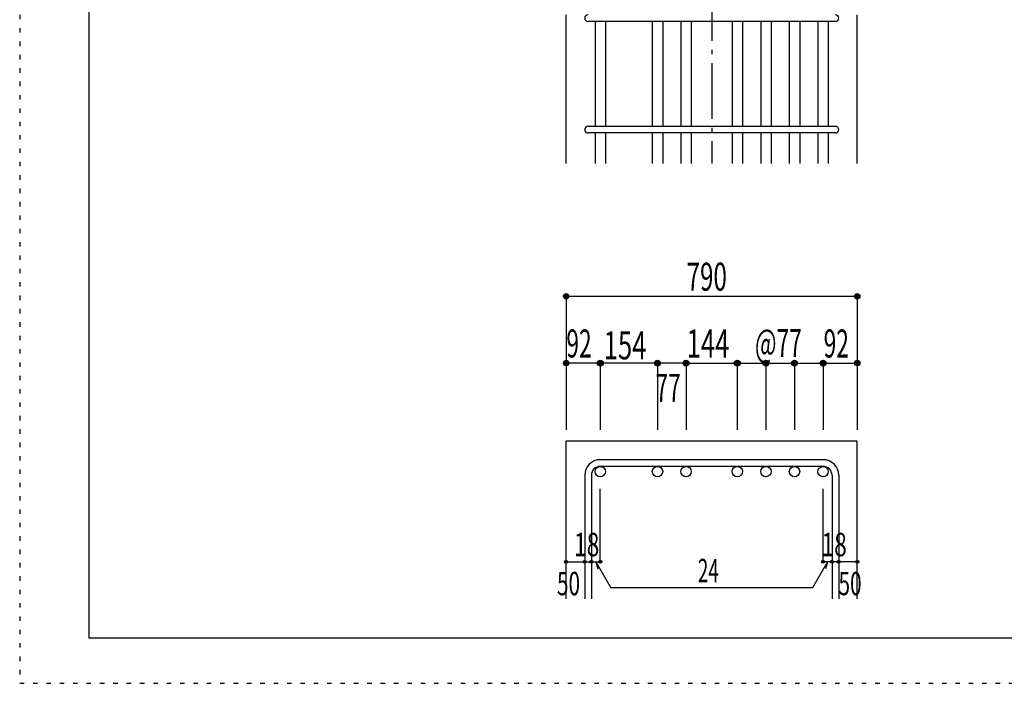
# Model space of a CAD drawing. Units: millimetres. Extents: x 141 to 12441, y 138 to 8778.
# Drawn here: x 141 to 2792, y 138 to 1925 of the extents above; entities that cross this region are included whole.
import ezdxf

# ---------------------------------------------------------------- set-up
doc = ezdxf.new("R2010")
doc.units = ezdxf.units.MM
doc.header["$LTSCALE"] = 30
doc.linetypes.add('CENTER', pattern=[12, 5, -0.8, 0.4, -0.8, 5])
doc.linetypes.add('DOT', pattern=[1.6, 0.4, -0.8, 0.4])
for name, color, linetype in [('002', 7, 'Continuous'), ('006', 7, 'Continuous'), ('007', 7, 'Continuous'), ('014', 7, 'Continuous'), ('241', 7, 'Continuous'), ('250', 7, 'Continuous')]:
    doc.layers.add(name, color=color, linetype=linetype)
doc.styles.add('DRACAD', font='txt', dxfattribs={"width": 0.85, "bigfont": 'extfont2'})

msp = doc.modelspace()

# ---------------------------------------------------------------- linework, layer by layer
at = {"layer": '002', "color": 2, "linetype": 'Continuous'}
for p, q in [((1612.2, 1537.8), (1612.2, 1937.8)), ((2396.2, 1537.8), (2396.2, 1937.8)), ((1612.2, 365.1), (1612.2, 790.1)), ((2396.2, 790.1), (1612.2, 790.1)), ((2396.2, 365.1), (2396.2, 790.1))]:
    msp.add_line(p, q, dxfattribs=at)
at = {"layer": '006', "color": 7, "linetype": 'Continuous'}
for p, q in [((1690.2, 1919.8), (1690.2, 1637.8)), ((1718.2, 1919.8), (1718.2, 1637.8)), ((1844.2, 1919.8), (1844.2, 1637.8)), ((1872.2, 1919.8), (1872.2, 1637.8)), ((1921.2, 1919.8), (1921.2, 1637.8)), ((1949.2, 1919.8), (1949.2, 1637.8)), ((2059.2, 1919.8), (2059.2, 1637.8)), ((2087.2, 1919.8), (2087.2, 1637.8)), ((2136.2, 1919.8), (2136.2, 1637.8)), ((2164.2, 1919.8), (2164.2, 1637.8)), ((2213.2, 1919.8), (2213.2, 1637.8)), ((2241.2, 1919.8), (2241.2, 1637.8)), ((2290.2, 1919.8), (2290.2, 1637.8)), ((2318.2, 1919.8), (2318.2, 1637.8)), ((1690.2, 1619.8), (1690.2, 1537.8)), ((1718.2, 1619.8), (1718.2, 1537.8)), ((1844.2, 1619.8), (1844.2, 1537.8)), ((1872.2, 1619.8), (1872.2, 1537.8)), ((1921.2, 1619.8), (1921.2, 1537.8)), ((1949.2, 1619.8), (1949.2, 1537.8)), ((2059.2, 1619.8), (2059.2, 1537.8)), ((2087.2, 1619.8), (2087.2, 1537.8)), ((2136.2, 1619.8), (2136.2, 1537.8)), ((2164.2, 1619.8), (2164.2, 1537.8)), ((2213.2, 1619.8), (2213.2, 1537.8)), ((2241.2, 1619.8), (2241.2, 1537.8)), ((2290.2, 1619.8), (2290.2, 1537.8)), ((2318.2, 1619.8), (2318.2, 1537.8))]:
    msp.add_line(p, q, dxfattribs=at)
at = {"layer": '006', "color": 3, "linetype": 'Continuous'}
for centre in [(1704.2, 708.1), (1858.2, 708.1), (1935.2, 708.1), (2073.2, 708.1), (2150.2, 708.1), (2227.2, 708.1), (2304.2, 708.1)]:
    msp.add_circle(centre, 14, dxfattribs=at)
at = {"layer": '007', "color": 7, "linetype": 'Continuous'}
for p, q in [((2337.2, 1919.8), (1671.2, 1919.8)), ((1671.2, 1637.8), (2337.2, 1637.8)), ((2337.2, 1619.8), (1671.2, 1619.8)), ((2304.2, 740.1), (1704.2, 740.1)), ((2304.2, 722.1), (1704.2, 722.1)), ((1662.2, 698.1), (1662.2, 365.1)), ((1680.2, 698.1), (1680.2, 365.1)), ((2328.2, 698.1), (2328.2, 365.1)), ((2346.2, 698.1), (2346.2, 365.1))]:
    msp.add_line(p, q, dxfattribs=at)
for centre, radius, start, end in [((1671.2, 1928.8), 9, 90, 270), ((2337.2, 1928.8), 9, 270, 90), ((1671.2, 1628.8), 9, 90, 270), ((2337.2, 1628.8), 9, 270, 90), ((1704.2, 698.1), 42, 90, 180), ((1704.2, 698.1), 24, 90, 180), ((2304.2, 698.1), 42, 0, 90), ((2304.2, 698.1), 24, 0, 90)]:
    msp.add_arc(centre, radius, start, end, dxfattribs=at)
at = {"layer": '014', "color": 4, "linetype": 'CENTER'}
msp.add_line((2004.2, 3487.8), (2004.2, 1537.8), dxfattribs=at)
at = {"layer": '014', "color": 4, "linetype": 'Continuous'}
for p, q in [((1612.2, 1180.1), (1612.2, 1000.1)), ((1612.2, 1180.1), (2396.2, 1180.1)), ((2396.2, 1180.1), (2396.2, 1000.1)), ((1612.2, 1000.1), (1612.2, 820.1)), ((1698.2, 1000.1), (1612.2, 1000.1)), ((1935.2, 1000.1), (1704.2, 1000.1)), ((1704.2, 1000.1), (1704.2, 820.1)), ((1858.2, 1000.1), (1858.2, 820.1)), ((1858.2, 1000.1), (1858.2, 820.1)), ((1935.2, 1000.1), (1935.2, 820.1)), ((1935.2, 1000.1), (1935.2, 820.1)), ((1935.2, 1000.1), (2073.2, 1000.1)), ((2073.2, 1000.1), (2073.2, 820.1)), ((2073.2, 1000.1), (2073.2, 820.1)), ((2073.2, 1000.1), (2304.2, 1000.1)), ((2150.2, 1000.1), (2150.2, 820.1)), ((2150.2, 1000.1), (2150.2, 820.1)), ((2227.2, 1000.1), (2227.2, 820.1)), ((2227.2, 1000.1), (2227.2, 820.1)), ((2304.2, 1000.1), (2304.2, 820.1)), ((2310.2, 1000.1), (2396.2, 1000.1)), ((2396.2, 1000.1), (2396.2, 820.1)), ((1704.2, 465.1), (1704.2, 661.2)), ((2304.2, 465.1), (2304.2, 661.2)), ((1612.2, 465.1), (1662.2, 465.1)), ((1662.2, 465.1), (1680.2, 465.1)), ((1680.2, 465.1), (1704.2, 465.1)), ((1692.2, 465.1), (1732.6, 395)), ((1692.2, 465.1), (1697.4, 445.8)), ((2316.2, 465.1), (2275.8, 395)), ((2328.2, 465.1), (2304.2, 465.1)), ((2316.2, 465.1), (2311, 445.8)), ((2346.2, 465.1), (2328.2, 465.1)), ((2396.2, 465.1), (2346.2, 465.1)), ((2275.8, 395), (1732.6, 395))]:
    msp.add_line(p, q, dxfattribs=at)
for centre, radius in [((1612.2, 1180.1), 7.2), ((1612.2, 1180.1), 6.4), ((1612.2, 1180.1), 5.6), ((1612.2, 1180.1), 4.8), ((1612.2, 1180.1), 4), ((1612.2, 1180.1), 3.2), ((1612.2, 1180.1), 2.4), ((1612.2, 1180.1), 1.6), ((1612.2, 1180.1), 0.8), ((2396.2, 1180.1), 7.2), ((2396.2, 1180.1), 6.4), ((2396.2, 1180.1), 5.6), ((2396.2, 1180.1), 4.8), ((2396.2, 1180.1), 4), ((2396.2, 1180.1), 3.2), ((2396.2, 1180.1), 2.4), ((2396.2, 1180.1), 1.6), ((2396.2, 1180.1), 0.8), ((1704.2, 1000.1), 8), ((1858.2, 1000.1), 8), ((1935.2, 1000.1), 8), ((2073.2, 1000.1), 8), ((2150.2, 1000.1), 8), ((2227.2, 1000.1), 8), ((2304.2, 1000.1), 8), ((1612.2, 1000.1), 7.2), ((1612.2, 1000.1), 6.4), ((1612.2, 1000.1), 5.6), ((1612.2, 1000.1), 4.8), ((1612.2, 1000.1), 4), ((1612.2, 1000.1), 3.2), ((1612.2, 1000.1), 2.4), ((1612.2, 1000.1), 1.6), ((1612.2, 1000.1), 0.8), ((1704.2, 1000.1), 7.2), ((1704.2, 1000.1), 6.4), ((1704.2, 1000.1), 5.6), ((1704.2, 1000.1), 4.8), ((1704.2, 1000.1), 4), ((1704.2, 1000.1), 3.2), ((1704.2, 1000.1), 2.4), ((1704.2, 1000.1), 1.6), ((1704.2, 1000.1), 0.8), ((1858.2, 1000.1), 7.2), ((1858.2, 1000.1), 6.4), ((1858.2, 1000.1), 5.6), ((1858.2, 1000.1), 4.8), ((1858.2, 1000.1), 4), ((1858.2, 1000.1), 3.2), ((1858.2, 1000.1), 2.4), ((1858.2, 1000.1), 1.6), ((1858.2, 1000.1), 0.8), ((1935.2, 1000.1), 7.2), ((1935.2, 1000.1), 6.4), ((1935.2, 1000.1), 5.6), ((1935.2, 1000.1), 4.8), ((1935.2, 1000.1), 4), ((1935.2, 1000.1), 3.2), ((1935.2, 1000.1), 2.4), ((1935.2, 1000.1), 1.6), ((1935.2, 1000.1), 0.8), ((2073.2, 1000.1), 7.2), ((2073.2, 1000.1), 6.4), ((2073.2, 1000.1), 5.6), ((2073.2, 1000.1), 4.8), ((2073.2, 1000.1), 4), ((2073.2, 1000.1), 3.2), ((2073.2, 1000.1), 2.4), ((2073.2, 1000.1), 1.6), ((2073.2, 1000.1), 0.8), ((2150.2, 1000.1), 7.2), ((2150.2, 1000.1), 6.4), ((2150.2, 1000.1), 5.6), ((2150.2, 1000.1), 4.8), ((2150.2, 1000.1), 4), ((2150.2, 1000.1), 3.2), ((2150.2, 1000.1), 2.4), ((2150.2, 1000.1), 1.6), ((2150.2, 1000.1), 0.8), ((2227.2, 1000.1), 7.2), ((2227.2, 1000.1), 6.4), ((2227.2, 1000.1), 5.6), ((2227.2, 1000.1), 4.8), ((2227.2, 1000.1), 4), ((2227.2, 1000.1), 3.2), ((2227.2, 1000.1), 2.4), ((2227.2, 1000.1), 1.6), ((2227.2, 1000.1), 0.8), ((2304.2, 1000.1), 7.2), ((2304.2, 1000.1), 6.4), ((2304.2, 1000.1), 5.6), ((2304.2, 1000.1), 4.8), ((2304.2, 1000.1), 4), ((2304.2, 1000.1), 3.2), ((2304.2, 1000.1), 2.4), ((2304.2, 1000.1), 1.6), ((2304.2, 1000.1), 0.8), ((2396.2, 1000.1), 7.2), ((2396.2, 1000.1), 6.4), ((2396.2, 1000.1), 5.6), ((2396.2, 1000.1), 4.8), ((2396.2, 1000.1), 4), ((2396.2, 1000.1), 3.2), ((2396.2, 1000.1), 2.4), ((2396.2, 1000.1), 1.6), ((2396.2, 1000.1), 0.8), ((1612.2, 465.1), 4), ((1612.2, 465.1), 3.6), ((1612.2, 465.1), 3.2), ((1612.2, 465.1), 2.8), ((1612.2, 465.1), 2.4), ((1612.2, 465.1), 2), ((1612.2, 465.1), 1.6), ((1612.2, 465.1), 1.2), ((1612.2, 465.1), 0.8), ((1612.2, 465.1), 0.4), ((1662.2, 465.1), 4), ((1662.2, 465.1), 3.6), ((1662.2, 465.1), 3.2), ((1662.2, 465.1), 2.8), ((1662.2, 465.1), 2.4), ((1662.2, 465.1), 2), ((1662.2, 465.1), 1.6), ((1662.2, 465.1), 1.2), ((1662.2, 465.1), 0.8), ((1662.2, 465.1), 0.4), ((1680.2, 465.1), 4), ((1680.2, 465.1), 3.6), ((1680.2, 465.1), 3.2), ((1680.2, 465.1), 2.8), ((1680.2, 465.1), 2.4), ((1680.2, 465.1), 2), ((1680.2, 465.1), 1.6), ((1680.2, 465.1), 1.2), ((1680.2, 465.1), 0.8), ((1680.2, 465.1), 0.4), ((1704.2, 465.1), 4), ((1704.2, 465.1), 3.6), ((1704.2, 465.1), 3.2), ((1704.2, 465.1), 2.8), ((1704.2, 465.1), 2.4), ((1704.2, 465.1), 2), ((1704.2, 465.1), 1.6), ((1704.2, 465.1), 1.2), ((1704.2, 465.1), 0.8), ((1704.2, 465.1), 0.4), ((2304.2, 465.1), 4), ((2304.2, 465.1), 3.6), ((2304.2, 465.1), 3.2), ((2304.2, 465.1), 2.8), ((2304.2, 465.1), 2.4), ((2304.2, 465.1), 2), ((2304.2, 465.1), 1.6), ((2304.2, 465.1), 1.2), ((2304.2, 465.1), 0.8), ((2304.2, 465.1), 0.4), ((2328.2, 465.1), 4), ((2328.2, 465.1), 3.6), ((2328.2, 465.1), 3.2), ((2328.2, 465.1), 2.8), ((2328.2, 465.1), 2.4), ((2328.2, 465.1), 2), ((2328.2, 465.1), 1.6), ((2328.2, 465.1), 1.2), ((2328.2, 465.1), 0.8), ((2328.2, 465.1), 0.4), ((2346.2, 465.1), 4), ((2346.2, 465.1), 3.6), ((2346.2, 465.1), 3.2), ((2346.2, 465.1), 2.8), ((2346.2, 465.1), 2.4), ((2346.2, 465.1), 2), ((2346.2, 465.1), 1.6), ((2346.2, 465.1), 1.2), ((2346.2, 465.1), 0.8), ((2346.2, 465.1), 0.4), ((2396.2, 465.1), 4), ((2396.2, 465.1), 3.6), ((2396.2, 465.1), 3.2), ((2396.2, 465.1), 2.8), ((2396.2, 465.1), 2.4), ((2396.2, 465.1), 2), ((2396.2, 465.1), 1.6), ((2396.2, 465.1), 1.2), ((2396.2, 465.1), 0.8), ((2396.2, 465.1), 0.4)]:
    msp.add_circle(centre, radius, dxfattribs=at)
at = {"layer": '014', "color": 7, "linetype": 'Continuous'}
for p in [(1612.2, 1180.1), (1612.2, 1180.1), (1612.2, 1180.1), (1612.2, 1180.1), (1612.2, 1180.1), (1612.2, 1180.1), (1612.2, 1180.1), (1612.2, 1180.1), (1612.2, 1180.1), (1612.2, 1180.1), (1612.2, 1180.1), (1612.2, 1180.1), (1612.2, 1180.1), (1612.2, 1180.1), (1612.2, 1180.1), (1612.2, 1180.1), (1612.2, 1180.1), (1612.2, 1180.1), (1612.2, 1180.1), (1612.2, 1180.1), (1612.2, 1180.1), (1612.2, 1180.1), (1612.2, 1180.1), (2396.2, 1180.1), (2396.2, 1180.1), (2396.2, 1180.1), (2396.2, 1180.1), (2396.2, 1180.1), (2396.2, 1180.1), (2396.2, 1180.1), (2396.2, 1180.1), (2396.2, 1180.1), (2396.2, 1180.1), (2396.2, 1180.1), (2396.2, 1180.1), (2396.2, 1180.1), (2396.2, 1180.1), (2396.2, 1180.1), (2396.2, 1180.1), (2396.2, 1180.1), (2396.2, 1180.1), (2396.2, 1180.1), (2396.2, 1180.1), (2396.2, 1180.1), (2396.2, 1180.1), (2396.2, 1180.1), (1612.2, 1000.1), (1612.2, 1000.1), (1612.2, 1000.1), (1612.2, 1000.1), (1612.2, 1000.1), (1612.2, 1000.1), (1612.2, 1000.1), (1612.2, 1000.1), (1612.2, 1000.1), (1612.2, 1000.1), (1612.2, 1000.1), (1612.2, 1000.1), (1612.2, 1000.1), (1612.2, 1000.1), (1612.2, 1000.1), (1612.2, 1000.1), (1704.2, 1000.1), (1704.2, 1000.1), (1704.2, 1000.1), (1704.2, 1000.1), (1704.2, 1000.1), (1704.2, 1000.1), (1704.2, 1000.1), (1704.2, 1000.1), (1704.2, 1000.1), (1704.2, 1000.1), (1704.2, 1000.1), (1704.2, 1000.1), (1704.2, 1000.1), (1704.2, 1000.1), (1704.2, 1000.1), (1704.2, 1000.1), (1704.2, 1000.1), (1704.2, 1000.1), (1858.2, 1000.1), (1858.2, 1000.1), (1858.2, 1000.1), (1858.2, 1000.1), (1858.2, 1000.1), (1858.2, 1000.1), (1858.2, 1000.1), (1858.2, 1000.1), (1858.2, 1000.1), (1858.2, 1000.1), (1858.2, 1000.1), (1858.2, 1000.1), (1858.2, 1000.1), (1858.2, 1000.1), (1858.2, 1000.1), (1858.2, 1000.1), (1858.2, 1000.1), (1858.2, 1000.1), (1858.2, 1000.1), (1858.2, 1000.1), (1858.2, 1000.1), (1858.2, 1000.1), (1858.2, 1000.1), (1935.2, 1000.1), (1935.2, 1000.1), (1935.2, 1000.1), (1935.2, 1000.1), (1935.2, 1000.1), (1935.2, 1000.1), (1935.2, 1000.1), (1935.2, 1000.1), (1935.2, 1000.1), (1935.2, 1000.1), (1935.2, 1000.1), (1935.2, 1000.1), (1935.2, 1000.1), (1935.2, 1000.1), (1935.2, 1000.1), (1935.2, 1000.1), (1935.2, 1000.1), (1935.2, 1000.1), (1935.2, 1000.1), (1935.2, 1000.1), (1935.2, 1000.1), (1935.2, 1000.1), (1935.2, 1000.1), (2073.2, 1000.1), (2073.2, 1000.1), (2073.2, 1000.1), (2073.2, 1000.1), (2073.2, 1000.1), (2073.2, 1000.1), (2073.2, 1000.1), (2073.2, 1000.1), (2073.2, 1000.1), (2073.2, 1000.1), (2073.2, 1000.1), (2073.2, 1000.1), (2073.2, 1000.1), (2073.2, 1000.1), (2073.2, 1000.1), (2073.2, 1000.1), (2073.2, 1000.1), (2073.2, 1000.1), (2073.2, 1000.1), (2073.2, 1000.1), (2073.2, 1000.1), (2073.2, 1000.1), (2073.2, 1000.1), (2150.2, 1000.1), (2150.2, 1000.1), (2150.2, 1000.1), (2150.2, 1000.1), (2150.2, 1000.1), (2150.2, 1000.1), (2150.2, 1000.1), (2150.2, 1000.1), (2150.2, 1000.1), (2150.2, 1000.1), (2150.2, 1000.1), (2150.2, 1000.1), (2150.2, 1000.1), (2150.2, 1000.1), (2150.2, 1000.1), (2150.2, 1000.1), (2150.2, 1000.1), (2150.2, 1000.1), (2150.2, 1000.1), (2150.2, 1000.1), (2150.2, 1000.1), (2150.2, 1000.1), (2150.2, 1000.1), (2227.2, 1000.1), (2227.2, 1000.1), (2227.2, 1000.1), (2227.2, 1000.1), (2227.2, 1000.1), (2227.2, 1000.1), (2227.2, 1000.1), (2227.2, 1000.1), (2227.2, 1000.1), (2227.2, 1000.1), (2227.2, 1000.1), (2227.2, 1000.1), (2227.2, 1000.1), (2227.2, 1000.1), (2227.2, 1000.1), (2227.2, 1000.1), (2227.2, 1000.1), (2227.2, 1000.1), (2227.2, 1000.1), (2227.2, 1000.1), (2227.2, 1000.1), (2227.2, 1000.1), (2227.2, 1000.1), (2304.2, 1000.1), (2304.2, 1000.1), (2304.2, 1000.1), (2304.2, 1000.1), (2304.2, 1000.1), (2304.2, 1000.1), (2304.2, 1000.1), (2304.2, 1000.1), (2304.2, 1000.1), (2304.2, 1000.1), (2304.2, 1000.1), (2304.2, 1000.1), (2304.2, 1000.1), (2304.2, 1000.1), (2304.2, 1000.1), (2304.2, 1000.1), (2304.2, 1000.1), (2304.2, 1000.1), (2396.2, 1000.1), (2396.2, 1000.1), (2396.2, 1000.1), (2396.2, 1000.1), (2396.2, 1000.1), (2396.2, 1000.1), (2396.2, 1000.1), (2396.2, 1000.1), (2396.2, 1000.1), (2396.2, 1000.1), (2396.2, 1000.1), (2396.2, 1000.1), (2396.2, 1000.1), (2396.2, 1000.1), (2396.2, 1000.1), (2396.2, 1000.1), (1612.2, 465.1), (1612.2, 465.1), (1662.2, 465.1), (1662.2, 465.1), (1680.2, 465.1), (1680.2, 465.1), (1704.2, 465.1), (1704.2, 465.1), (1704.2, 465.1), (1704.2, 465.1), (1704.2, 465.1), (1704.2, 465.1), (1704.2, 465.1), (2304.2, 465.1), (2304.2, 465.1), (2304.2, 465.1), (2304.2, 465.1), (2304.2, 465.1), (2304.2, 465.1), (2304.2, 465.1), (2328.2, 465.1), (2328.2, 465.1), (2346.2, 465.1), (2346.2, 465.1), (2396.2, 465.1), (2396.2, 465.1)]:
    msp.add_point(p, dxfattribs=at)
at = {"layer": '241', "color": 6, "linetype": 'Continuous'}
for p in [(327.1, 8656.1), (6890.9, 259.8)]:
    msp.add_line(p, (327.1, 259.8), dxfattribs=at)
at = {"layer": '250', "color": 172, "linetype": 'DOT'}
for p, q in [((140.6, 8778), (140.6, 138)), ((140.6, 138), (12440.6, 138))]:
    msp.add_line(p, q, dxfattribs=at)

# ---------------------------------------------------------------- texts
at = {"layer": '014', "color": 4, "linetype": 'DOT', "style": 'DRACAD'}
for s, height, width, p in [('790', 75.63, 0.630742, (1936.7, 1195.1)), ('92', 75.63, 0.595, (1612.8, 1015.2)), ('144', 75.63, 0.669291, (1936.7, 1015.1)), ('@77', 75.63, 0.595, (2120.7, 1016.6)), ('92', 75.63, 0.595, (2305.6, 1015.2)), ('154', 75.63, 0.669291, (1713.3, 1010.3)), ('77', 75.63, 0.595, (1852.7, 895.6)), ('18', 63.03, 0.713857, (1633.5, 480.1)), ('18', 63.03, 0.713857, (2299.9, 480.1)), ('24', 63.03, 0.595, (1966.7, 410)), ('50', 63.03, 0.650273, (1587.6, 375)), ('50', 63.03, 0.650273, (2345.8, 375))]:
    msp.add_text(s, height=height, dxfattribs=dict(at, width=width)).set_placement(p)

doc.saveas('drawing.dxf')
